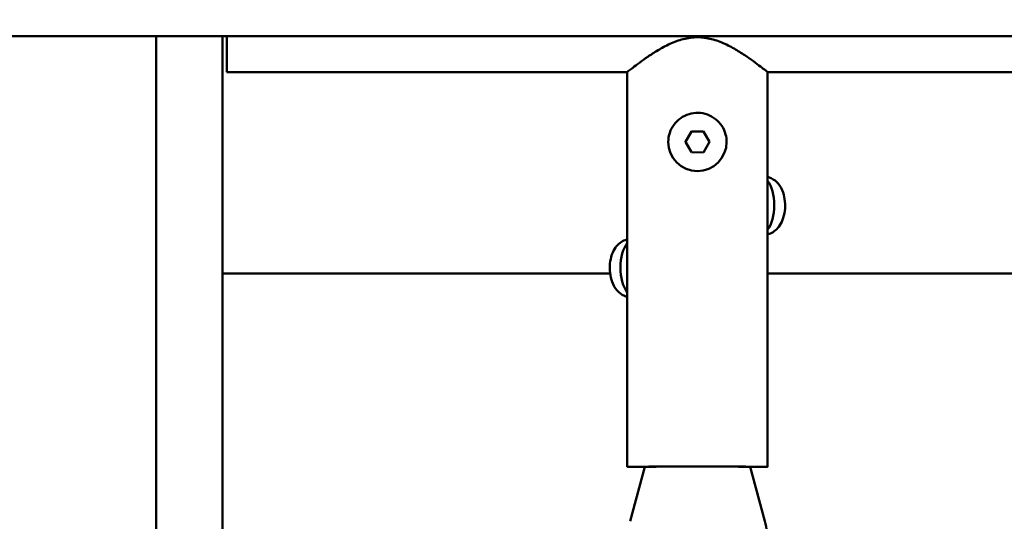
# Model space of a CAD drawing. Units: millimetres. Extents: x 0 to 37048, y 0 to 14394.
# Drawn here: x 33847 to 34083, y 8881 to 9001 of the extents above; entities that cross this region are included whole.
import ezdxf

# ---------------------------------------------------------------- set-up
doc = ezdxf.new("R2010")
doc.units = ezdxf.units.MM
doc.layers.add('MD_Visible', color=7, linetype='Continuous', lineweight=50)
doc.styles.get("Standard").update_dxf_attribs({"font": 'GOTHIC.TTF'})
doc.dimstyles.new('ISO-25', dxfattribs={"dimtxt": 160, "dimasz": 80, "dimexe": 1.25, "dimexo": 0.625, "dimgap": 20, "dimtad": 1, "dimdec": 0, "dimlfac": 0.1, "dimrnd": 5, "dimtxsty": 'Standard', "dimcen": 0, "dimse1": 1, "dimse2": 1, "dimclrd": 256, "dimclre": 8, "dimclrt": 256, "dimadec": 0, "dimazin": 0, "dimtfac": 1, "dimtdec": 0, "dimtmove": 0, "dimatfit": 3, "dimfxl": 1, "dimlwd": 5, "dimlwe": 5, "dimarcsym": 0})

# ---------------------------------------------------------------- blocks, each defined once
blk = doc.blocks.new('CustomObjectsInViewport6_0')
at = {"layer": 'MD_Visible', "extrusion": (0, 1, 0)}
for p, q in [((13198.48, 8997.45), (14097.48, 8997.45)), ((13410.48, 8997.45), (13410.48, 8829.17)), ((13426.48, 8829.17), (13426.48, 8997.45)), ((13427.48, 8997.45), (13427.48, 8988.85)), ((13427.48, 8988.85), (13523.63, 8988.85)), ((13523.63, 8894.05), (13523.63, 8988.85)), ((13557.33, 8894.05), (13557.33, 8988.85)), ((13557.33, 8988.85), (13723.63, 8988.85)), ((13537.59, 8972.1), (13539.04, 8974.59)), ((13539.04, 8974.59), (13539.04, 8974.59)), ((13539.04, 8974.59), (13541.93, 8974.58)), ((13541.93, 8974.58), (13541.93, 8974.58)), ((13541.93, 8974.58), (13543.36, 8972.08)), ((13533.48, 8972.08), (13533.48, 8972.08)), ((13539.02, 8969.59), (13537.59, 8972.1)), ((13543.36, 8972.08), (13541.91, 8969.58)), ((13547.48, 8972.08), (13547.48, 8972.08)), ((13541.91, 8969.58), (13539.02, 8969.59)), ((13519.52, 8940.47), (13426.48, 8940.47)), ((13719.52, 8940.47), (13557.33, 8940.47)), ((13527.82, 8894.06), (13524.31, 8880.94)), ((13553.13, 8894.06), (13556.65, 8880.94))]:
    blk.add_line(p, q, dxfattribs=at)
at = {"layer": 'MD_Visible', "extrusion": (2.1639e-16, 2.24208e-44, -1)}
blk.add_ellipse((13540.48, 8972.08), major_axis=(-7, 0), ratio=0.999999, start_param=3.141593, end_param=6.283185, dxfattribs=at)
at = {"layer": 'MD_Visible'}
for centre, major_axis, start_param, end_param in [((13555.44, 8956.77), (0.08, 7), 3.735472, 5.73785), ((13525.51, 8941.77), (-0.08, 7), 0.545336, 2.547713)]:
    blk.add_ellipse(centre, major_axis=major_axis, ratio=0.49989, start_param=start_param, end_param=end_param, dxfattribs=at)
at = {"layer": 'MD_Visible', "extrusion": (2.1639e-16, -2.45234e-39, -1)}
blk.add_ellipse((13540.48, 8894.05), major_axis=(-16.85, 0), ratio=0.001651, start_param=-0.720824, end_param=3.862416, dxfattribs=at)
at = {"layer": 'MD_Visible', "extrusion": (2.1639e-16, -2.22445e-39, -1)}
blk.add_ellipse((13540.48, 8894.05), major_axis=(-13.6, 0), ratio=0.001651, start_param=-0.37477, end_param=3.516362, dxfattribs=at)
at = {"layer": 'MD_Visible', "extrusion": (2.1639e-16, 7.90587e-29, -1)}
blk.add_ellipse((13537.33, 8875.76), major_axis=(-18.51, -7.57), ratio=1, start_param=3.267948, end_param=3.529747, dxfattribs=at)
at = {"layer": 'MD_Visible'}
for points, knots in [([(13540.48, 8997.22), (13539.33, 8997.22), (13538.19, 8997.06), (13535.97, 8996.49), (13534.9, 8996.09), (13532.87, 8995.16), (13531.9, 8994.63), (13530.12, 8993.57), (13529.29, 8993.04), (13527.85, 8992.05), (13527.17, 8991.57), (13525.95, 8990.67), (13525.41, 8990.26), (13524.53, 8989.58), (13524.19, 8989.31), (13523.74, 8988.95), (13523.63, 8988.86), (13523.63, 8988.85)], [0, 0, 0, 0, 0.344821, 0.344821, 0.689642, 0.689642, 1.034463, 1.034463, 1.379284, 1.379284, 1.713812, 1.713812, 2.04834, 2.04834, 2.382867, 2.382867, 2.717395, 2.717395, 2.717395, 2.717395]), ([(13557.33, 8988.85), (13557.33, 8988.86), (13557.21, 8988.95), (13556.76, 8989.31), (13556.42, 8989.58), (13555.54, 8990.26), (13555, 8990.67), (13553.78, 8991.57), (13553.1, 8992.05), (13551.66, 8993.04), (13550.84, 8993.57), (13549.05, 8994.63), (13548.09, 8995.16), (13546.05, 8996.09), (13544.98, 8996.49), (13542.77, 8997.06), (13541.63, 8997.22), (13540.48, 8997.22)], [8.152184, 8.152184, 8.152184, 8.152184, 8.486711, 8.486711, 8.821239, 8.821239, 9.155767, 9.155767, 9.490294, 9.490294, 9.835115, 9.835115, 10.179936, 10.179936, 10.524757, 10.524757, 10.869579, 10.869579, 10.869579, 10.869579]), ([(13533.48, 8972.08), (13533.48, 8972.83), (13533.6, 8973.58), (13534.07, 8974.99), (13534.42, 8975.66), (13535.31, 8976.86), (13535.85, 8977.39), (13537.07, 8978.25), (13537.75, 8978.57), (13539.18, 8979), (13539.93, 8979.1), (13541.43, 8979.06), (13542.17, 8978.92), (13543.57, 8978.4), (13544.23, 8978.04), (13545.4, 8977.11), (13545.92, 8976.55), (13546.74, 8975.3), (13547.05, 8974.61), (13547.4, 8973.3), (13547.48, 8972.69), (13547.48, 8972.08)], [5.755441, 5.755441, 5.755441, 5.755441, 6.075441, 6.075441, 6.395441, 6.395441, 6.715441, 6.715441, 7.035441, 7.035441, 7.355441, 7.355441, 7.675441, 7.675441, 7.995442, 7.995442, 8.315442, 8.315442, 8.635442, 8.635442, 8.897034, 8.897034, 8.897034, 8.897034]), ([(13557.33, 8949.88), (13557.44, 8949.91), (13557.56, 8949.94), (13558.14, 8950.13), (13558.56, 8950.36), (13559.36, 8950.94), (13559.71, 8951.31), (13560.4, 8952.22), (13560.69, 8952.77), (13561.19, 8954.06), (13561.36, 8954.81), (13561.54, 8956.29), (13561.55, 8957.04), (13561.41, 8958.51), (13561.27, 8959.23), (13560.78, 8960.67), (13560.43, 8961.39), (13559.44, 8962.56), (13558.9, 8963.03), (13557.91, 8963.48), (13557.63, 8963.58), (13557.33, 8963.65)], [0.685274, 0.685274, 0.685274, 0.685274, 0.728699, 0.728699, 0.914365, 0.914365, 1.14989, 1.14989, 1.487009, 1.487009, 1.915561, 1.915561, 2.331935, 2.331935, 2.747938, 2.747938, 3.17756, 3.17756, 3.482594, 3.482594, 3.593189, 3.593189, 3.593189, 3.593189]), ([(13523.63, 8948.65), (13523.45, 8948.61), (13523.28, 8948.56), (13522.65, 8948.34), (13522.24, 8948.1), (13521.45, 8947.5), (13521.11, 8947.12), (13520.44, 8946.2), (13520.17, 8945.63), (13519.7, 8944.33), (13519.55, 8943.59), (13519.41, 8942.09), (13519.41, 8941.35), (13519.58, 8939.88), (13519.74, 8939.16), (13520.27, 8937.74), (13520.64, 8937.02), (13521.65, 8935.88), (13522.21, 8935.42), (13523.16, 8935.02), (13523.39, 8934.94), (13523.63, 8934.88)], [3.821176, 3.821176, 3.821176, 3.821176, 3.885285, 3.885285, 4.070952, 4.070952, 4.306476, 4.306476, 4.643596, 4.643596, 5.072148, 5.072148, 5.488521, 5.488521, 5.904525, 5.904525, 6.334146, 6.334146, 6.63918, 6.63918, 6.729091, 6.729091, 6.729091, 6.729091])]:
    blk.add_open_spline(points, degree=3, knots=knots, dxfattribs=at)
for points, weights in [([(13539.04, 8974.59), (13538.32, 8973.34), (13537.59, 8972.1)], [1, 1.1545862708, 1.00022836635]), ([(13541.93, 8974.58), (13540.49, 8974.58), (13539.04, 8974.59)], [1, 1.15470053838, 1]), ([(13543.36, 8972.07), (13542.65, 8973.33), (13541.93, 8974.58)], [1.00023166872, 1.15458461716, 1])]:
    blk.add_rational_spline(points, weights, degree=2, dxfattribs=at)
blk = doc.blocks.new('*D7')
at = {"lineweight": 5, "transparency": 16777216}
blk.add_line((37035.02, 8842.45), (37035.02, 11482.45), dxfattribs=at)
at = {"transparency": 16777216}
for points in [[(37021.68, 11482.45), (37048.35, 11482.45), (37035.02, 11562.45)], [(37021.68, 8842.45), (37048.35, 8842.45), (37035.02, 8762.45)]]:
    blk.add_solid(points, dxfattribs=at)
at = {"layer": 'Defpoints', "color": 0, "transparency": 16777216}
for p in [(30662.15, 11562.45), (37035.02, 11562.45), (30662.15, 8762.45)]:
    blk.add_point(p, dxfattribs=at)
at = {"transparency": 16777216, "insert": (36930.99, 10162.45), "char_height": 160, "attachment_point": 5, "rotation": 90}
blk.add_mtext('*280', dxfattribs=at)
blk = doc.blocks.new('*D8')
at = {"lineweight": 5, "transparency": 16777216}
blk.add_line((30706.12, 14184.9), (36688.26, 14184.9), dxfattribs=at)
at = {"transparency": 16777216}
for points in [[(30706.12, 14198.24), (30706.12, 14171.57), (30626.12, 14184.9)], [(36688.26, 14198.24), (36688.26, 14171.57), (36768.26, 14184.9)]]:
    blk.add_solid(points, dxfattribs=at)
at = {"layer": 'Defpoints', "color": 0, "transparency": 16777216}
for p in [(36768.26, 14184.9), (30626.12, 9373.44), (36768.26, 8767.45)]:
    blk.add_point(p, dxfattribs=at)
at = {"transparency": 16777216, "insert": (33697.19, 14288.93), "char_height": 160, "attachment_point": 5}
blk.add_mtext('615', dxfattribs=at)

msp = doc.modelspace()

# ---------------------------------------------------------------- block references
at = {"layer": 'MD_Visible'}
msp.add_blockref('CustomObjectsInViewport6_0', (20469.18, 0), dxfattribs=at)

# ---------------------------------------------------------------- dimensions: what is measured, and where the dimension line sits
dim = msp.add_linear_dim(base=(36768.26, 14184.9), p1=(30626.12, 9373.44), p2=(36768.26, 8767.45), dimstyle='ISO-25')
dim.commit()
dim.dimension.update_dxf_attribs({"geometry": '*D8', "text_midpoint": (33697.19, 14288.93)})
dim = msp.add_linear_dim(base=(37035.02, 11562.45), p1=(30662.15, 8762.45), p2=(30662.15, 11562.45), angle=90, text='*280', dimstyle='ISO-25')
dim.commit()
dim.dimension.update_dxf_attribs({"geometry": '*D7', "text_midpoint": (36930.99, 10162.45)})

doc.saveas('drawing.dxf')
